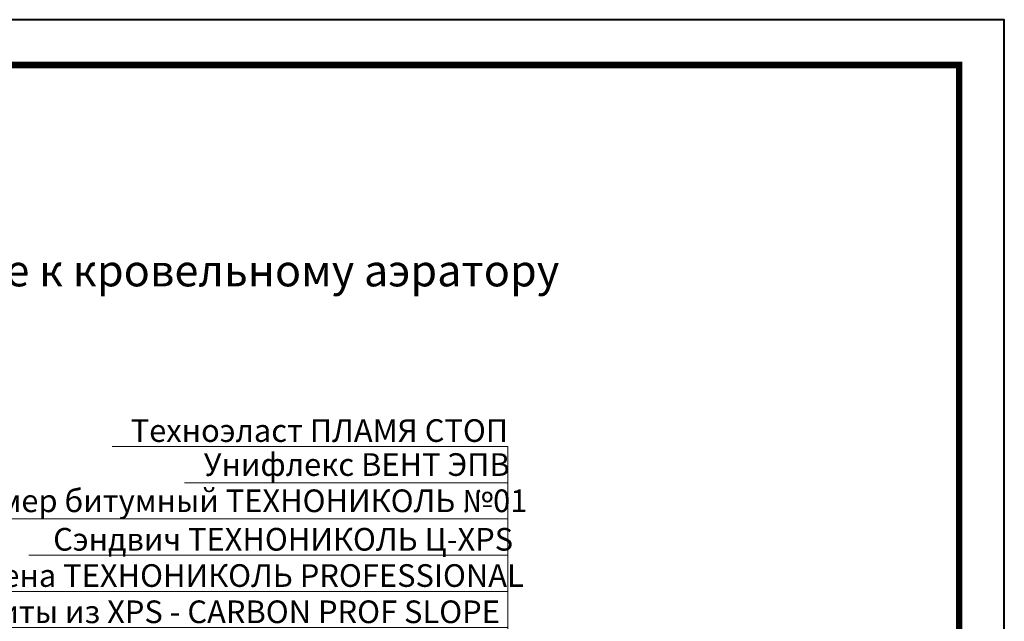
# Model space of a CAD drawing. Units: millimetres. Extents: x 39616 to 57239, y -25380 to 2974.
# Drawn here: x 45052 to 46139, y -7204 to -6540 of the extents above; entities that cross this region are included whole.
import ezdxf
from ezdxf import colors
from ezdxf.entities.mleader import LeaderData, LeaderLine
from ezdxf.enums import TextEntityAlignment as Align
from ezdxf.math import Vec2, Vec3

# ---------------------------------------------------------------- set-up
doc = ezdxf.new("R2010")
doc.units = ezdxf.units.MM
doc.layers.get('0').update_dxf_attribs({"lineweight": 30})
doc.layers.add('TN-АННОТАЦИИ', color=7, linetype='Continuous', lineweight=20, true_color=0x000000)
doc.layers.add('TN-ТАБЛИЦЫ', color=7, linetype='Continuous', lineweight=40, true_color=0x000000)
doc.styles.get("Standard").update_dxf_attribs({"font": 'txt.shx'})
doc.styles.add('TN-Текст', font='isocpeur.ttf')
doc.styles.add('TN-Текст-Аннотативный', font='isocpeur.ttf')

# ---------------------------------------------------------------- blocks, each defined once
blk = doc.blocks.new('*U24')
blk.add_lwpolyline([(0, 0), (210, 0), (210, 297), (0, 297)], close=True)
at = {"const_width": 0.7}
blk.add_lwpolyline([(20, 5), (205, 5), (205, 292), (19.99999999999997, 292)], close=True, dxfattribs=at)
at = {"color": 0, "lineweight": 30, "flags": 104}
blk.add_attdef('ФОРМА6', text='', height=3.5, dxfattribs=at).set_placement((140, 12.5), align=Align.MIDDLE_CENTER)
at = {"color": 0, "style": 'TN-Текст', "flags": 8}
blk.add_attdef('ЛИСТ__', text='', height=2.5, dxfattribs=at).set_placement((200, 9.499999999999954), align=Align.MIDDLE_CENTER)
blk.add_attdef('ФОРМАТ', (187, 1.5), '', height=2.5, dxfattribs=at)
blk = doc.blocks.new('_DotSmall')
at = {"color": 0, "linetype": 'ByBlock', "const_width": 0.5}
blk.add_lwpolyline([(-0.0625, 0, 1), (0.0625, 0, 1)], format="xyb", close=True, dxfattribs=at)

msp = doc.modelspace()

# ---------------------------------------------------------------- block references
at = {"layer": 'TN-ТАБЛИЦЫ', "color": 7, "xscale": 10, "yscale": 10, "zscale": 10}
msp.add_blockref('*U24', (44039.06521017937, -9510.000000000007), dxfattribs=at)

# ---------------------------------------------------------------- texts
at = {"layer": 'TN-АННОТАЦИИ', "color": 0, "insert": (44723.83701427193, -6799.328456174723), "char_height": 35, "attachment_point": 1, "style": 'TN-Текст-Аннотативный'}
msp.add_mtext_dynamic_manual_height_columns('\\A1;\\pxi-3,l4,t4;{\\fISOCPEUR|b1|i0|c204|p34;Примыкание к кровельному аэратору}', width=1024.174784849834, gutter_width=20358.2008057565, heights=[0], dxfattribs=at)

# ---------------------------------------------------------------- leaders
at = {"layer": 'TN-АННОТАЦИИ'}
ml = msp.add_multileader_mtext('Standard', dxfattribs=at)
ml.set_content(' Техноэласт ПЛАМЯ СТОП', color=256, style='TN-Текст')
ml.set_leader_properties(color=256, linetype='ByLayer', lineweight=-1)
ml.set_arrow_properties(name='DOTSMALL')
ml.build(insert=Vec2(0, 0))
ml.multileader.update_dxf_attribs({"text_left_attachment_type": 6, "text_right_attachment_type": 6, "dogleg_length": 100, "arrow_head_size": 40, "scale": 10})
ctx = ml.context
ctx.base_point, ctx.scale, ctx.char_height, ctx.arrow_head_size, ctx.landing_gap_size, ctx.plane_origin = Vec3(45175.32365571652, -7010.987838775647), 10, 25, 40, 0, Vec3(47693.67519080712, -8426.004189680792)
ctx.left_attachment, ctx.right_attachment, ctx.text_align_type = 6, 6, 1
notes = []
notes.append((ctx, [(1, (1, 1, 0), (45591.00297481098, -7010.987838775647), (-1, 0), 8.179319094457314, [(1, [(45591.00300465331, -7968.776375384597)], 0, [])])]))
ctx.mtext.insert, ctx.mtext.alignment, ctx.mtext.line_spacing_style, ctx.mtext.flow_direction = Vec3(45379.07365571652, -6980.987838775647), 2, 2, 5
ml = msp.add_multileader_mtext('Standard', dxfattribs=at)
ml.set_content(' Унифлекс ВЕНТ ЭПВ', color=256, style='TN-Текст')
ml.set_leader_properties(color=256, linetype='ByLayer', lineweight=-1)
ml.set_arrow_properties(name='DOTSMALL')
ml.build(insert=Vec2(0, 0))
ml.multileader.update_dxf_attribs({"text_left_attachment_type": 6, "text_right_attachment_type": 6, "dogleg_length": 100, "arrow_head_size": 40, "scale": 10})
ctx = ml.context
ctx.base_point, ctx.scale, ctx.char_height, ctx.arrow_head_size, ctx.landing_gap_size, ctx.plane_origin = Vec3(45257.82365571652, -7050.987838775647), 10, 25, 40, 0, Vec3(47693.67519080712, -8466.004189680792)
ctx.left_attachment, ctx.right_attachment, ctx.text_align_type = 6, 6, 1
notes.append((ctx, [(1, (1, 1, 0), (45591.00297481098, -7050.987838775647), (-1, 0), 8.179319094457314, [(1, [(45591.00298057625, -7978.276216870373)], 0, [])])]))
ctx.mtext.insert, ctx.mtext.alignment, ctx.mtext.line_spacing_style, ctx.mtext.flow_direction = Vec3(45420.32365571652, -7018.487838775647), 2, 2, 5
ml = msp.add_multileader_mtext('Standard', dxfattribs=at)
ml.set_content(' {\\C7;Праймер битумный ТЕХНОНИКОЛЬ №01}', color=256, style='TN-Текст')
ml.set_leader_properties(color=256, linetype='ByLayer', lineweight=-1)
ml.set_arrow_properties(name='DOTSMALL')
ml.build(insert=Vec2(0, 0))
ml.multileader.update_dxf_attribs({"text_left_attachment_type": 6, "text_right_attachment_type": 6, "dogleg_length": 100, "arrow_head_size": 40, "scale": 10})
ctx = ml.context
ctx.base_point, ctx.scale, ctx.char_height, ctx.arrow_head_size, ctx.landing_gap_size, ctx.plane_origin = Vec3(44965.32365571652, -7090.987838775647), 10, 25, 40, 0, Vec3(47693.67519080712, -8506.004189680792)
ctx.left_attachment, ctx.right_attachment, ctx.text_align_type = 6, 6, 1
notes.append((ctx, [(1, (1, 1, 0), (45591.00297481098, -7090.987838775647), (-1, 0), 8.179319094457314, [(1, [(45591.00298109909, -7989.276745119405)], 0, [])])]))
ctx.mtext.insert, ctx.mtext.alignment, ctx.mtext.line_spacing_style, ctx.mtext.flow_direction = Vec3(45274.07365571652, -7058.487838775647), 2, 2, 5
ml = msp.add_multileader_mtext('Standard', dxfattribs=at)
ml.set_content(' Сэндвич ТЕХНОНИКОЛЬ Ц-XPS', color=256, style='TN-Текст')
ml.set_leader_properties(color=256, linetype='ByLayer', lineweight=-1)
ml.set_arrow_properties(name='DOTSMALL')
ml.build(insert=Vec2(0, 0))
ml.multileader.update_dxf_attribs({"text_left_attachment_type": 6, "text_right_attachment_type": 6, "dogleg_length": 100, "arrow_head_size": 40, "scale": 10})
ctx = ml.context
ctx.base_point, ctx.scale, ctx.char_height, ctx.arrow_head_size, ctx.landing_gap_size, ctx.plane_origin = Vec3(45095.32365571652, -7130.987838775647), 10, 25, 40, 0, Vec3(47693.67519080712, -8546.004189680792)
ctx.left_attachment, ctx.right_attachment, ctx.text_align_type = 6, 6, 1
notes.append((ctx, [(1, (1, 1, 0), (45591.00297481098, -7130.987838775647), (-1, 0), 8.179319094457314, [(1, [(45591.00298287941, -8019.276527502471)], 0, [])])]))
ctx.mtext.insert, ctx.mtext.alignment, ctx.mtext.line_spacing_style, ctx.mtext.flow_direction = Vec3(45339.07365571652, -7100.987838775647), 2, 2, 5
ml = msp.add_multileader_mtext('Standard', dxfattribs=at)
ml.set_content('\\A1; Клей-пена ТЕХНОНИКОЛЬ PROFESSIONAL', color=256, style='TN-Текст')
ml.set_leader_properties(color=256, linetype='ByLayer', lineweight=-1)
ml.set_arrow_properties(name='DOTSMALL')
ml.build(insert=Vec2(0, 0))
ml.multileader.update_dxf_attribs({"text_left_attachment_type": 6, "text_right_attachment_type": 6, "dogleg_length": 100, "arrow_head_size": 40, "scale": 10})
ctx = ml.context
ctx.base_point, ctx.scale, ctx.char_height, ctx.arrow_head_size, ctx.landing_gap_size, ctx.plane_origin = Vec3(44935.32365571652, -7170.987838775647), 10, 25, 40, 0, Vec3(47693.67519080712, -8586.004189680792)
ctx.left_attachment, ctx.right_attachment, ctx.text_align_type = 6, 6, 1
notes.append((ctx, [(1, (1, 1, 0), (45591.00297481098, -7170.987838775647), (-1, 0), 8.179319094457314, [(1, [(45591.00298478468, -8050.921977171067)], 0, [])])]))
ctx.mtext.insert, ctx.mtext.alignment, ctx.mtext.line_spacing_style, ctx.mtext.flow_direction = Vec3(45259.07365571652, -7140.987838775647), 2, 2, 5
ml = msp.add_multileader_mtext('Standard', dxfattribs=at)
ml.set_content(' Плиты из XPS - CARBON PROF SLOPE ', color=256, style='TN-Текст')
ml.set_leader_properties(color=256, linetype='ByLayer', lineweight=-1)
ml.set_arrow_properties(name='DOTSMALL')
ml.build(insert=Vec2(0, 0))
ml.multileader.update_dxf_attribs({"text_left_attachment_type": 6, "text_right_attachment_type": 6, "dogleg_length": 100, "arrow_head_size": 40, "scale": 10})
ctx = ml.context
ctx.base_point, ctx.scale, ctx.char_height, ctx.arrow_head_size, ctx.landing_gap_size, ctx.plane_origin = Vec3(44976.57365571652, -7210.987838775647), 10, 25, 40, 0, Vec3(47693.67519080712, -8626.004189680792)
ctx.left_attachment, ctx.right_attachment, ctx.text_align_type = 6, 6, 1
notes.append((ctx, [(1, (1, 1, 0), (45591.00297481098, -7210.987838775647), (-1, 0), 8.179319094457314, [(1, [(45591.00298218548, -8082.276740921376)], 0, [])])]))
ctx.mtext.insert, ctx.mtext.alignment, ctx.mtext.line_spacing_style, ctx.mtext.flow_direction = Vec3(45279.69865571652, -7180.987838775647), 2, 2, 5
for ctx, leaders in notes:
    for number, flags, end, landing, length, lines in leaders:
        leader = LeaderData()
        leader.index, (leader.has_last_leader_line, leader.has_dogleg_vector, leader.attachment_direction) = number, flags
        leader.last_leader_point, leader.dogleg_vector, leader.dogleg_length = Vec3(end), Vec3(landing), length
        for number, points, colour, breaks in lines:
            line = LeaderLine()
            line.index, line.vertices, line.color, line.breaks = number, Vec3.list(points), colors.encode_raw_color(colour), breaks
            leader.lines.append(line)
        ctx.leaders.append(leader)

doc.saveas('drawing.dxf')
